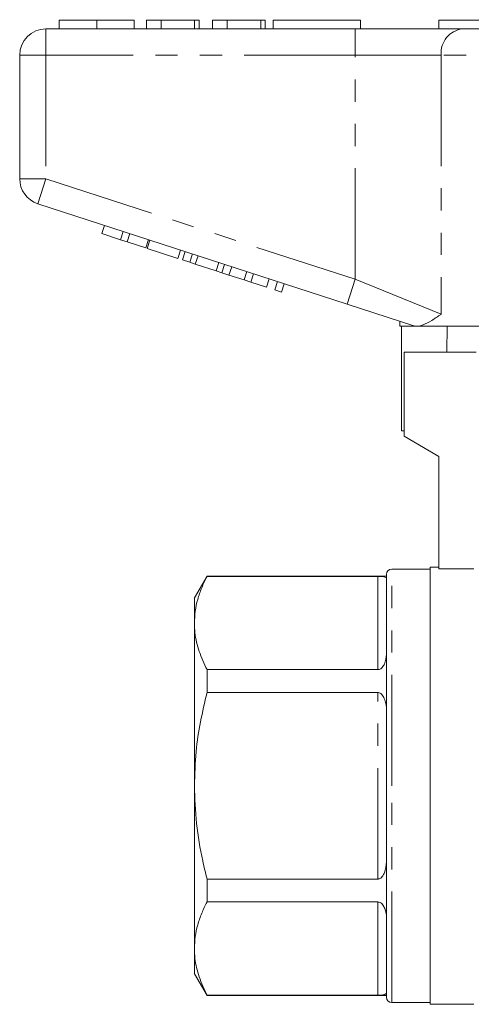
# Model space of a CAD drawing. Units: millimetres. Extents: x 168 to 238, y 97 to 253.
# Drawn here: x 168 to 194, y 191 to 247 of the extents above; entities that cross this region are included whole.
import ezdxf

# ---------------------------------------------------------------- set-up
doc = ezdxf.new("R2010")
doc.units = ezdxf.units.MM
doc.linetypes.add('PHANTOM', pattern=[12.7, 6.35, -1.27, 1.27, -1.27, 1.27, -1.27])

msp = doc.modelspace()

# ---------------------------------------------------------------- linework, layer by layer
at = {"color": 7, "linetype": 'Continuous', "lineweight": 15}
for p, q in [((170.666, 247.183), (170.666, 246.683)), ((172.819, 247.183), (172.819, 246.683)), ((174.961, 247.183), (174.961, 246.683)), ((175.666, 247.183), (175.666, 246.683)), ((176.499, 247.183), (175.666, 247.183)), ((176.499, 247.183), (176.499, 246.683)), ((178.422, 247.183), (176.499, 247.183)), ((178.422, 247.183), (178.422, 246.683)), ((178.679, 247.183), (178.422, 247.183)), ((178.679, 247.183), (178.679, 246.683)), ((179.448, 247.183), (179.448, 246.683)), ((180.281, 247.183), (179.448, 247.183)), ((180.281, 247.183), (180.281, 246.683)), ((182.204, 247.183), (180.281, 247.183)), ((182.204, 247.183), (182.204, 246.683)), ((182.461, 247.183), (182.204, 247.183)), ((182.461, 247.183), (182.461, 246.683)), ((182.909, 247.183), (182.909, 246.683)), ((182.909, 247.183), (187.909, 247.183)), ((187.909, 247.183), (187.909, 246.683)), ((192.409, 247.183), (192.409, 246.683)), ((192.409, 247.183), (214.409, 247.183)), ((193.49, 247.208), (193.49, 247.183)), ((193.51, 247.208), (193.51, 247.183)), ((193.701, 247.208), (193.701, 247.183)), ((194.11, 247.183), (194.11, 247.208)), ((169.909, 246.683), (187.612, 246.683)), ((187.612, 246.683), (193.767, 246.683)), ((193.767, 246.683), (213.052, 246.683)), ((168.409, 238.11), (168.409, 245.183)), ((187.148, 230.931), (169.446, 236.683)), ((173.107, 234.968), (173.262, 235.443)), ((173.107, 234.968), (174.174, 234.621)), ((174.174, 234.621), (174.329, 235.097)), ((174.558, 234.496), (174.713, 234.972)), ((174.174, 234.621), (174.558, 234.496)), ((174.558, 234.496), (175.625, 234.15)), ((175.625, 234.15), (175.78, 234.625)), ((175.711, 234.122), (175.865, 234.597)), ((175.711, 234.122), (177.46, 233.553)), ((177.46, 233.553), (177.615, 234.029)), ((177.733, 233.465), (177.887, 233.94)), ((178.143, 233.332), (178.298, 233.807)), ((177.733, 233.465), (178.143, 233.332)), ((178.143, 233.332), (178.462, 233.228)), ((178.462, 233.228), (178.617, 233.703)), ((178.462, 233.228), (179.659, 232.839)), ((179.659, 232.839), (179.813, 233.315)), ((179.978, 232.735), (180.133, 233.211)), ((179.659, 232.839), (179.978, 232.735)), ((179.978, 232.735), (180.388, 232.602)), ((180.388, 232.602), (180.543, 233.078)), ((181.258, 232.319), (181.413, 232.795)), ((181.642, 232.194), (181.797, 232.67)), ((180.388, 232.602), (181.258, 232.319)), ((181.258, 232.319), (181.642, 232.194)), ((181.642, 232.194), (182.539, 231.903)), ((182.539, 231.903), (182.693, 232.379)), ((183.008, 231.751), (183.163, 232.226)), ((183.392, 231.626), (183.547, 232.102)), ((183.008, 231.751), (183.392, 231.626)), ((190.962, 229.692), (187.148, 230.931)), ((190.159, 229.953), (190.159, 229.683)), ((190.993, 229.683), (190.159, 229.683)), ((190.256, 223.683), (190.256, 229.683)), ((190.993, 229.683), (190.962, 229.692)), ((205.009, 229.683), (191.279, 229.683)), ((192.88, 229.683), (192.855, 228.183)), ((190.409, 228.183), (190.409, 223.383)), ((190.409, 228.183), (194.535, 228.183)), ((190.256, 223.683), (190.409, 223.683)), ((190.409, 223.383), (192.409, 222.228)), ((192.409, 222.228), (192.409, 215.793)), ((191.909, 215.783), (189.709, 215.783)), ((192.409, 215.883), (191.909, 215.883)), ((191.909, 203.383), (191.909, 215.883)), ((194.409, 215.793), (192.409, 215.793)), ((179.131, 215.383), (178.409, 214.133)), ((189.409, 215.383), (179.131, 215.383)), ((179.131, 215.383), (179.131, 215.359)), ((179.131, 215.359), (188.909, 215.359)), ((189.409, 203.383), (189.409, 215.483)), ((178.409, 214.133), (178.409, 212.693)), ((178.409, 212.693), (178.409, 203.383)), ((179.131, 210.027), (179.131, 208.716)), ((188.909, 210.027), (179.131, 210.027)), ((179.131, 208.716), (188.909, 208.716)), ((178.409, 203.383), (178.409, 194.073)), ((189.409, 191.283), (189.409, 203.383)), ((191.909, 190.883), (191.909, 203.383)), ((179.131, 198.05), (179.131, 196.74)), ((188.909, 198.05), (179.131, 198.05)), ((179.131, 196.74), (188.909, 196.74)), ((178.409, 194.073), (178.409, 192.633)), ((178.409, 192.633), (179.131, 191.383)), ((188.909, 191.407), (179.131, 191.407)), ((179.131, 191.407), (179.131, 191.383)), ((179.131, 191.383), (189.409, 191.383)), ((189.709, 190.983), (191.909, 190.983)), ((191.909, 190.883), (194.409, 190.883))]:
    msp.add_line(p, q, dxfattribs=at)
at = {"color": 8, "linetype": 'PHANTOM', "lineweight": 0}
for p, q in [((169.909, 245.183), (169.909, 246.683)), ((187.612, 245.183), (187.612, 246.683)), ((168.409, 245.183), (169.909, 245.183)), ((187.612, 245.183), (169.909, 245.183)), ((169.909, 245.183), (169.909, 238.11)), ((192.536, 245.183), (187.612, 245.183)), ((187.612, 232.358), (187.612, 245.183)), ((214.283, 245.183), (192.536, 245.183)), ((192.536, 245.183), (192.536, 230.358)), ((168.409, 238.11), (169.909, 238.11)), ((169.446, 236.683), (169.909, 238.11)), ((169.909, 238.11), (187.612, 232.358)), ((187.148, 230.931), (187.612, 232.358)), ((187.612, 232.358), (192.536, 230.358)), ((189.709, 203.383), (189.709, 215.783)), ((188.909, 210.027), (188.909, 215.359)), ((188.909, 198.05), (188.909, 208.716)), ((189.709, 190.983), (189.709, 203.383)), ((188.909, 191.407), (188.909, 196.74))]:
    msp.add_line(p, q, dxfattribs=at)
at = {"color": 7, "linetype": 'Continuous', "lineweight": 15}
for centre, radius, start, end in [((169.909, 245.183), 1.5, 90, 180), ((169.909, 238.11), 1.5, 180, 252), ((189.709, 215.483), 0.3, 90, 180), ((189.709, 191.283), 0.3, 180, 270)]:
    msp.add_arc(centre, radius, start, end, dxfattribs=at)
at = {"color": 8, "linetype": 'PHANTOM', "lineweight": 0}
msp.add_arc((193.916, 245.306), 1.386, 96.1819, 185.07, dxfattribs=at)
at = {"color": 7, "linetype": 'Continuous', "lineweight": 15}
for points, knots in [([(172.819, 247.183), (172.585, 247.183), (172.116, 247.183), (171.482, 247.183), (171.049, 247.183), (170.804, 247.183), (170.683, 247.183), (170.672, 247.183), (170.666, 247.183)], [0, 0, 0, 0, 0.186607, 0.372811, 0.559215, 0.706022, 0.852974, 1, 1, 1, 1]), ([(174.961, 247.183), (174.951, 247.183), (174.932, 247.183), (174.733, 247.183), (174.369, 247.183), (173.894, 247.183), (173.372, 247.183), (173.004, 247.183), (172.819, 247.183)], [0, 0, 0, 0, 0.186937, 0.373638, 0.560021, 0.706619, 0.85322, 1, 1, 1, 1]), ([(192.536, 230.358), (192.533, 230.356), (192.345, 230.23), (191.987, 229.992), (191.575, 229.763), (191.355, 229.704), (191.279, 229.683)], [0, 0, 0, 0, 0.004912, 0.396748, 0.793522, 1, 1, 1, 1]), ([(190.993, 229.683), (191.017, 229.683), (191.073, 229.683), (191.203, 229.683), (191.279, 229.683)], [0, 0, 0, 0, 0.420926, 1, 1, 1, 1]), ([(179.131, 215.359), (179.026, 215.143), (178.816, 214.709), (178.59, 214.046), (178.438, 213.373), (178.419, 212.92), (178.409, 212.693)], [0, 0, 0, 0, 0.247753, 0.496233, 0.747507, 1, 1, 1, 1]), ([(188.909, 215.359), (188.936, 215.359), (188.997, 215.359), (189.094, 215.355), (189.216, 215.344), (189.363, 215.313), (189.406, 215.265), (189.409, 215.221), (189.409, 215.214)], [0, 0, 0, 0, 0.055579, 0.12388, 0.231508, 0.440994, 0.915026, 1, 1, 1, 1]), ([(178.409, 212.693), (178.416, 212.505), (178.437, 211.963), (178.647, 211.067), (178.969, 210.374), (179.131, 210.027)], [0, 0, 0, 0, 0.209555, 0.602842, 1, 1, 1, 1]), ([(189.409, 211.038), (189.4, 210.851), (189.387, 210.607), (189.264, 210.291), (189.163, 210.139), (189.036, 210.052), (188.962, 210.028), (188.919, 210.027), (188.909, 210.027)], [0, 0, 0, 0, 0.490624, 0.641311, 0.842958, 0.910972, 0.979653, 1, 1, 1, 1]), ([(179.131, 208.716), (179, 208.161), (178.736, 207.05), (178.468, 205.268), (178.43, 204.039), (178.409, 203.383)], [0, 0, 0, 0, 0.316798, 0.635228, 1, 1, 1, 1]), ([(188.909, 208.716), (188.936, 208.713), (188.997, 208.707), (189.094, 208.652), (189.216, 208.522), (189.363, 208.196), (189.406, 207.851), (189.409, 207.597), (189.409, 207.559)], [0, 0, 0, 0, 0.055579, 0.12388, 0.231508, 0.440994, 0.915026, 1, 1, 1, 1]), ([(178.409, 203.383), (178.434, 202.665), (178.484, 201.22), (178.792, 199.443), (179.047, 198.394), (179.131, 198.05)], [0, 0, 0, 0, 0.399304, 0.803361, 1, 1, 1, 1]), ([(189.409, 199.207), (189.4, 198.984), (189.387, 198.693), (189.264, 198.338), (189.163, 198.172), (189.036, 198.078), (188.962, 198.052), (188.919, 198.051), (188.909, 198.05)], [0, 0, 0, 0, 0.490624, 0.641311, 0.842958, 0.910972, 0.979653, 1, 1, 1, 1]), ([(179.131, 196.74), (179.026, 196.523), (178.816, 196.089), (178.59, 195.426), (178.438, 194.754), (178.419, 194.3), (178.409, 194.073)], [0, 0, 0, 0, 0.247753, 0.496233, 0.747507, 1, 1, 1, 1]), ([(188.909, 196.74), (188.936, 196.737), (188.997, 196.732), (189.094, 196.68), (189.216, 196.561), (189.363, 196.267), (189.406, 195.969), (189.409, 195.76), (189.409, 195.728)], [0, 0, 0, 0, 0.055579, 0.12388, 0.231508, 0.440994, 0.915026, 1, 1, 1, 1]), ([(178.409, 194.073), (178.416, 193.885), (178.437, 193.343), (178.647, 192.447), (178.969, 191.755), (179.131, 191.407)], [0, 0, 0, 0, 0.209555, 0.602842, 1, 1, 1, 1]), ([(189.409, 191.552), (189.4, 191.516), (189.387, 191.469), (189.264, 191.431), (189.163, 191.416), (189.036, 191.409), (188.962, 191.407), (188.919, 191.407), (188.909, 191.407)], [0, 0, 0, 0, 0.490624, 0.641311, 0.842958, 0.910972, 0.979653, 1, 1, 1, 1])]:
    msp.add_open_spline(points, degree=3, knots=knots, dxfattribs=at)

doc.saveas('drawing.dxf')
